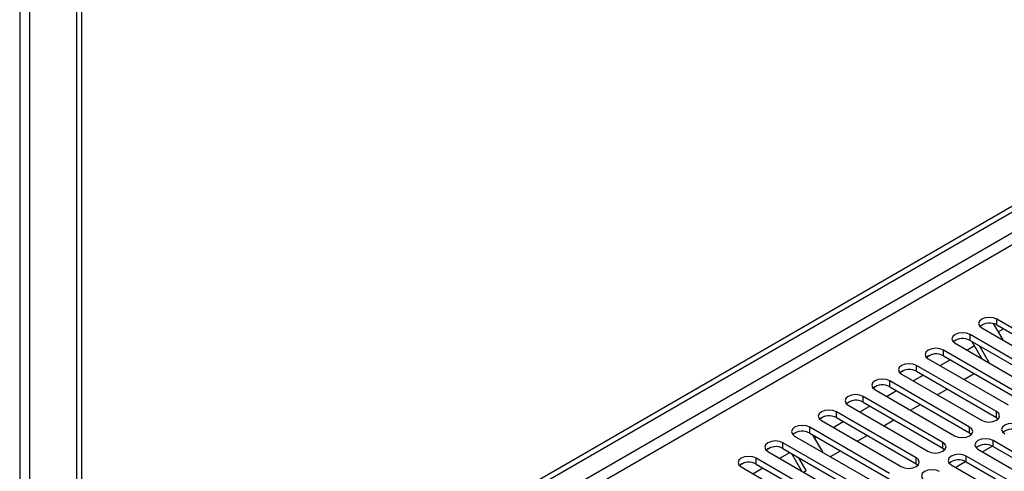
# Model space of a CAD drawing. Units: millimetres. Extents: x 4 to 10294, y 11 to 14564.
# Drawn here: x 1462 to 1670, y 1592 to 1688 of the extents above; entities that cross this region are included whole.
import ezdxf

# ---------------------------------------------------------------- set-up
doc = ezdxf.new("R2010")
doc.units = ezdxf.units.MM
doc.header["$LTSCALE"] = 49

msp = doc.modelspace()

# ---------------------------------------------------------------- linework, layer by layer
at = {"color": 7, "linetype": 'Continuous', "lineweight": 25}
for p, q in [((1474.702, 1534.546), (2589.986, 2178.386)), ((1474.702, 1533.322), (2591.047, 2177.774)), ((1473.641, 1710.356), (1473.641, 1217.982)), ((1474.702, 1710.969), (1474.702, 1218.594)), ((1685.314, 1614.594), (1668.431, 1624.34)), ((1665.249, 1622.503), (1682.132, 1612.757)), ((1667.694, 1623.399), (1669.691, 1619.939)), ((1668.431, 1623.115), (1685.314, 1613.369)), ((1668.712, 1621.634), (1669.854, 1622.294)), ((1660.187, 1620.096), (1659.21, 1619.532)), ((1660.187, 1620.096), (1659.21, 1619.532)), ((1679.657, 1611.329), (1662.775, 1621.074)), ((1662.775, 1619.85), (1679.657, 1610.104)), ((1665.362, 1615.907), (1663.242, 1619.58)), ((1674, 1608.063), (1657.118, 1617.809)), ((1659.593, 1619.238), (1676.475, 1609.492)), ((1662.076, 1617.804), (1663.72, 1618.752)), ((1666.862, 1615.041), (1664.742, 1618.714)), ((1654.53, 1616.83), (1653.553, 1616.266)), ((1654.531, 1616.83), (1653.553, 1616.266)), ((1653.936, 1615.972), (1670.818, 1606.226)), ((1656.42, 1614.538), (1658.541, 1615.762)), ((1657.118, 1616.584), (1674, 1606.838)), ((1648.874, 1613.565), (1647.897, 1613.001)), ((1648.873, 1613.564), (1647.897, 1613.001)), ((1668.343, 1604.797), (1651.461, 1614.543)), ((1651.461, 1613.318), (1668.343, 1603.572)), ((1662.686, 1601.532), (1645.804, 1611.278)), ((1648.279, 1612.706), (1665.161, 1602.96)), ((1650.763, 1611.272), (1652.884, 1612.497)), ((1661.49, 1611.611), (1663.611, 1612.835)), ((1643.216, 1610.299), (1642.24, 1609.735)), ((1643.217, 1610.299), (1642.24, 1609.735)), ((1642.622, 1609.441), (1659.504, 1599.695)), ((1645.106, 1608.007), (1647.227, 1609.231)), ((1645.804, 1610.053), (1662.686, 1600.307)), ((1655.833, 1608.345), (1657.954, 1609.57)), ((1637.56, 1607.033), (1636.583, 1606.469)), ((1637.56, 1607.033), (1636.583, 1606.469)), ((1657.029, 1598.266), (1640.147, 1608.012)), ((1640.147, 1606.787), (1657.029, 1597.041)), ((1651.372, 1595), (1634.49, 1604.746)), ((1636.965, 1606.175), (1653.847, 1596.429)), ((1639.449, 1604.741), (1641.57, 1605.966)), ((1650.177, 1605.079), (1652.298, 1606.304)), ((1631.903, 1603.768), (1630.926, 1603.204)), ((1631.903, 1603.768), (1630.926, 1603.204)), ((1631.308, 1602.909), (1648.191, 1593.163)), ((1633.792, 1601.475), (1635.913, 1602.7)), ((1634.49, 1603.521), (1651.372, 1593.776)), ((1644.52, 1601.814), (1646.641, 1603.038)), ((1668.343, 1603.572), (1668.736, 1603.266)), ((1645.715, 1591.735), (1628.833, 1601.481)), ((1625.651, 1599.644), (1642.534, 1589.898)), ((1628.833, 1600.256), (1645.715, 1590.51)), ((1629.386, 1599.937), (1631.507, 1596.263)), ((1629.821, 1599.183), (1630.256, 1599.434)), ((1638.863, 1598.548), (1640.984, 1599.773)), ((1662.686, 1600.307), (1663.079, 1600.001)), ((1694.418, 1583.214), (1667.636, 1598.674)), ((1620.589, 1597.236), (1619.612, 1596.672)), ((1620.589, 1597.236), (1619.612, 1596.672)), ((1619.995, 1596.378), (1636.877, 1586.632)), ((1640.059, 1588.469), (1623.177, 1598.215)), ((1623.177, 1596.99), (1640.059, 1587.244)), ((1633.206, 1595.283), (1635.327, 1596.507)), ((1657.029, 1597.041), (1657.422, 1596.735)), ((1664.454, 1596.837), (1691.236, 1581.377)), ((1667.532, 1597.506), (1665.414, 1596.283)), ((1667.532, 1597.506), (1665.414, 1596.283)), ((1667.636, 1597.449), (1694.418, 1581.989)), ((1634.402, 1585.204), (1617.52, 1594.949)), ((1622.478, 1594.944), (1624.6, 1596.169)), ((1627.179, 1592.231), (1625.058, 1595.904)), ((1628.114, 1592.343), (1626.558, 1595.038)), ((1688.761, 1579.948), (1661.979, 1595.409)), ((1614.932, 1593.971), (1613.955, 1593.407)), ((1614.933, 1593.971), (1613.955, 1593.407)), ((1614.338, 1593.112), (1631.22, 1583.367)), ((1616.822, 1591.679), (1618.943, 1592.903)), ((1617.52, 1593.725), (1634.402, 1583.979)), ((1627.549, 1592.017), (1628.114, 1592.343)), ((1651.372, 1593.776), (1651.766, 1593.47)), ((1658.797, 1593.572), (1685.579, 1578.111)), ((1661.875, 1594.24), (1659.757, 1593.017)), ((1661.876, 1594.24), (1659.758, 1593.017)), ((1661.979, 1594.184), (1688.761, 1578.723))]:
    msp.add_line(p, q, dxfattribs=at)
at = {"color": 8, "linetype": 'Continuous', "lineweight": 25}
for p, q in [((2591.047, 2173.283), (1474.702, 1528.831)), ((1474.702, 1526.381), (2592.108, 2171.446)), ((1461.621, 1716.071), (1461.621, 1223.697)), ((1463.742, 1223.697), (1463.742, 1716.071)), ((1668.431, 1623.115), (1668.431, 1624.34)), ((1662.775, 1619.85), (1662.775, 1621.074)), ((1657.118, 1616.584), (1657.118, 1617.809)), ((1651.461, 1613.318), (1651.461, 1614.543)), ((1645.804, 1610.053), (1645.804, 1611.278)), ((1640.147, 1606.787), (1640.147, 1608.012)), ((1634.49, 1603.521), (1634.49, 1604.746)), ((1668.343, 1603.572), (1668.343, 1604.797)), ((1628.833, 1600.256), (1628.833, 1601.481)), ((1662.686, 1600.307), (1662.686, 1601.532)), ((1667.636, 1597.449), (1667.636, 1598.674)), ((1623.177, 1596.99), (1623.177, 1598.215)), ((1657.029, 1597.041), (1657.029, 1598.266)), ((1617.52, 1593.725), (1617.52, 1594.949)), ((1651.372, 1593.776), (1651.372, 1595)), ((1661.979, 1594.184), (1661.979, 1595.409))]:
    msp.add_line(p, q, dxfattribs=at)
at = {"color": 7, "linetype": 'Continuous', "lineweight": 25, "flags": 128}
for points in [[(1668.431, 1624.34), (1667.701, 1624.622), (1666.84, 1624.72), (1665.979, 1624.622), (1665.249, 1624.34), (1664.762, 1623.919), (1664.59, 1623.422), (1664.762, 1622.924), (1665.249, 1622.503)], [(1662.775, 1621.074), (1662.045, 1621.356), (1661.184, 1621.455), (1660.322, 1621.356), (1659.593, 1621.074), (1659.105, 1620.653), (1658.934, 1620.156), (1659.105, 1619.659), (1659.593, 1619.238)], [(1657.118, 1617.809), (1656.388, 1618.09), (1655.527, 1618.189), (1654.666, 1618.09), (1653.936, 1617.809), (1653.448, 1617.387), (1653.277, 1616.89), (1653.448, 1616.393), (1653.936, 1615.972)], [(1651.461, 1614.543), (1650.731, 1614.825), (1649.87, 1614.924), (1649.009, 1614.825), (1648.279, 1614.543), (1647.791, 1614.122), (1647.62, 1613.625), (1647.791, 1613.128), (1648.279, 1612.706)], [(1645.804, 1611.278), (1645.074, 1611.559), (1644.213, 1611.658), (1643.352, 1611.559), (1642.622, 1611.278), (1642.134, 1610.856), (1641.963, 1610.359), (1642.134, 1609.862), (1642.622, 1609.441)], [(1640.147, 1608.012), (1639.417, 1608.293), (1638.556, 1608.392), (1637.695, 1608.293), (1636.965, 1608.012), (1636.477, 1607.591), (1636.306, 1607.093), (1636.477, 1606.596), (1636.965, 1606.175)], [(1634.49, 1604.746), (1633.76, 1605.028), (1632.899, 1605.127), (1632.038, 1605.028), (1631.308, 1604.746), (1630.82, 1604.325), (1630.649, 1603.828), (1630.821, 1603.331), (1631.308, 1602.909)], [(1665.161, 1602.96), (1665.891, 1602.679), (1666.752, 1602.58), (1667.613, 1602.679), (1668.343, 1602.96), (1668.831, 1603.382), (1669.002, 1603.879), (1668.831, 1604.376), (1668.343, 1604.797)], [(1628.833, 1601.481), (1628.103, 1601.762), (1627.242, 1601.861), (1626.381, 1601.762), (1625.651, 1601.481), (1625.164, 1601.059), (1624.992, 1600.562), (1625.164, 1600.065), (1625.651, 1599.644)], [(1659.504, 1599.695), (1660.234, 1599.413), (1661.095, 1599.314), (1661.956, 1599.413), (1662.686, 1599.695), (1663.174, 1600.116), (1663.345, 1600.613), (1663.174, 1601.11), (1662.686, 1601.532)], [(1673.293, 1601.94), (1672.563, 1602.221), (1671.702, 1602.32), (1670.841, 1602.221), (1670.111, 1601.94), (1669.623, 1601.518), (1669.452, 1601.021), (1669.623, 1600.524), (1670.111, 1600.103)], [(1623.177, 1598.215), (1622.447, 1598.497), (1621.586, 1598.595), (1620.724, 1598.497), (1619.995, 1598.215), (1619.507, 1597.794), (1619.336, 1597.297), (1619.507, 1596.799), (1619.995, 1596.378)], [(1667.636, 1598.674), (1666.906, 1598.956), (1666.045, 1599.055), (1665.184, 1598.956), (1664.454, 1598.674), (1663.966, 1598.253), (1663.795, 1597.756), (1663.966, 1597.259), (1664.454, 1596.837)], [(1653.847, 1596.429), (1654.577, 1596.147), (1655.438, 1596.049), (1656.299, 1596.148), (1657.029, 1596.429), (1657.517, 1596.851), (1657.688, 1597.348), (1657.517, 1597.845), (1657.029, 1598.266)], [(1617.52, 1594.949), (1616.79, 1595.231), (1615.929, 1595.33), (1615.068, 1595.231), (1614.338, 1594.949), (1613.85, 1594.528), (1613.679, 1594.031), (1613.85, 1593.534), (1614.338, 1593.112)], [(1648.191, 1593.163), (1648.92, 1592.882), (1649.782, 1592.783), (1650.642, 1592.882), (1651.372, 1593.163), (1651.86, 1593.585), (1652.031, 1594.082), (1651.86, 1594.579), (1651.372, 1595)], [(1661.979, 1595.409), (1661.249, 1595.69), (1660.388, 1595.789), (1659.527, 1595.69), (1658.797, 1595.409), (1658.309, 1594.987), (1658.138, 1594.49), (1658.309, 1593.993), (1658.797, 1593.572)], [(1656.322, 1592.143), (1655.592, 1592.425), (1654.731, 1592.523), (1653.87, 1592.424), (1653.14, 1592.143), (1652.652, 1591.722), (1652.481, 1591.225), (1652.652, 1590.727), (1653.14, 1590.306)]]:
    msp.add_lwpolyline(points, dxfattribs=at)
at = {"color": 7, "linetype": 'Continuous', "lineweight": 25}
for centre, start, end in [((1666.869, 1620.336), 60.64985, 129.13624), ((1661.212, 1617.071), 60.6437, 129.14238), ((1655.555, 1613.805), 60.64777, 129.13832), ((1649.898, 1610.54), 60.6437, 129.14238), ((1644.241, 1607.274), 60.64814, 129.13795), ((1638.584, 1604.009), 60.64233, 129.14112), ((1632.927, 1600.743), 60.6437, 129.14238), ((1627.27, 1597.477), 60.64233, 129.14112), ((1671.73, 1597.936), 60.6437, 129.14238), ((1621.614, 1594.212), 60.6437, 129.14238), ((1666.073, 1594.67), 60.64814, 129.13795), ((1660.416, 1591.405), 60.64233, 129.14112), ((1615.957, 1590.946), 60.64777, 129.13832)]:
    msp.add_arc(centre, 3.188, start, end, dxfattribs=at)

doc.saveas('drawing.dxf')
